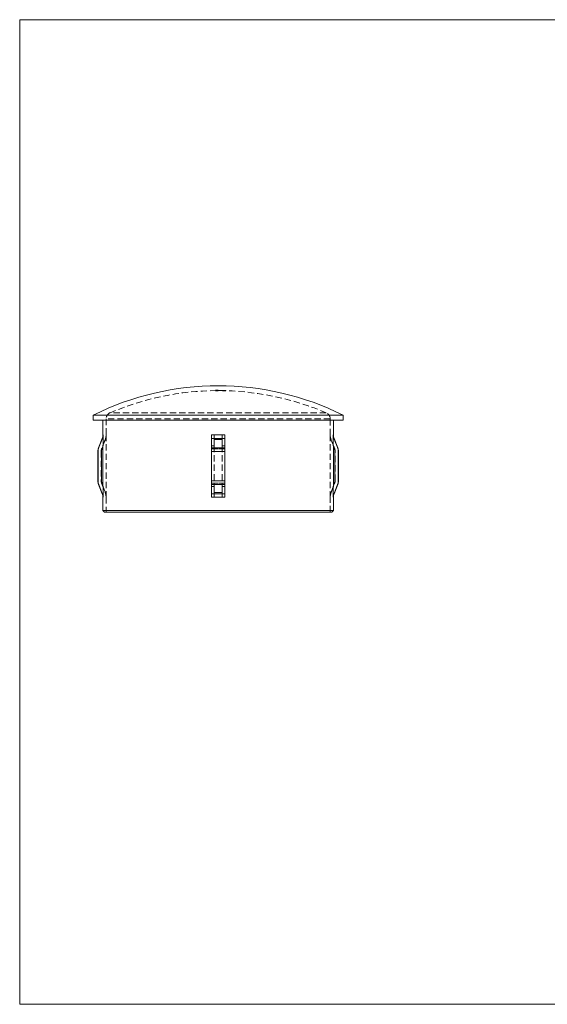
# Model space of a CAD drawing. Units: millimetres. Extents: x 7 to 438, y 7 to 308.
# Drawn here: x 7 to 168, y 7 to 308 of the extents above; entities that cross this region are included whole.
import ezdxf

# ---------------------------------------------------------------- set-up
doc = ezdxf.new("R2010")
doc.units = ezdxf.units.MM
doc.header["$LTSCALE"] = 1.5
doc.linetypes.add('HIDDEN', pattern=[1.905, 1.27, -0.635])

msp = doc.modelspace()

# ---------------------------------------------------------------- linework, layer by layer
at = {"color": 7, "linetype": 'Continuous', "lineweight": 0}
for p, q in [((438, 307.5), (7.5, 307.5)), ((7.5, 307.5), (7.5, 7.5)), ((7.5, 7.5), (438, 7.5))]:
    msp.add_line(p, q, dxfattribs=at)
at = {"color": 7, "linetype": 'HIDDEN', "lineweight": 0}
for p, q in [((67.09, 194.57), (67.09, 194.47)), ((67.09, 194.47), (67.09, 194.47)), ((67.09, 194.46), (67.09, 194.47)), ((67.09, 194.47), (67.09, 194.47)), ((67.19, 194.55), (67.11, 194.55)), ((67.11, 194.55), (67.11, 194.45)), ((67.19, 194.45), (67.11, 194.45)), ((67.11, 194.44), (67.11, 194.45)), ((67.19, 194.55), (67.19, 194.45)), ((67.19, 194.45), (67.19, 194.44)), ((67.31, 194.58), (67.31, 194.57)), ((67.31, 194.58), (67.31, 194.58)), ((67.31, 194.57), (67.31, 194.56)), ((67.31, 194.56), (67.31, 194.54)), ((67.31, 194.54), (67.31, 194.44)), ((67.32, 194.58), (67.32, 194.57)), ((67.32, 194.56), (67.32, 194.57)), ((67.32, 194.57), (67.32, 194.57)), ((67.32, 194.57), (67.32, 194.57)), ((67.32, 194.56), (67.32, 194.55)), ((67.32, 194.55), (67.32, 194.55)), ((67.32, 194.55), (67.32, 194.45)), ((67.34, 194.58), (67.42, 194.58)), ((67.34, 194.58), (67.34, 194.48)), ((67.38, 194.58), (67.38, 194.57)), ((67.38, 194.58), (67.38, 194.58)), ((67.38, 194.57), (67.38, 194.56)), ((67.38, 194.56), (67.38, 194.54)), ((67.38, 194.54), (67.38, 194.44)), ((67.42, 194.58), (67.42, 194.48)), ((67.42, 194.55), (67.42, 194.45)), ((67.43, 194.58), (67.43, 194.48)), ((67.43, 194.57), (67.43, 194.47)), ((67.43, 194.56), (67.43, 194.55)), ((67.43, 194.56), (67.43, 194.46)), ((67.43, 194.55), (67.43, 194.45)), ((67.43, 194.55), (67.43, 194.45)), ((67.44, 194.56), (67.44, 194.46)), ((67.45, 194.58), (67.45, 194.48)), ((67.5, 194.56), (67.5, 194.54)), ((67.5, 194.54), (67.5, 194.44)), ((67.51, 194.55), (67.51, 194.45)), ((67.51, 194.45), (67.51, 194.44)), ((67.54, 194.57), (67.54, 194.55)), ((67.54, 194.55), (67.54, 194.45)), ((67.56, 194.56), (67.56, 194.46)), ((67.59, 194.58), (67.59, 194.48)), ((67.59, 194.58), (67.59, 194.48)), ((67.61, 194.58), (67.61, 194.48)), ((67.61, 194.58), (67.61, 194.48)), ((67.61, 194.58), (67.61, 194.48)), ((67.61, 194.58), (67.61, 194.57)), ((67.61, 194.57), (67.61, 194.47)), ((67.61, 194.56), (67.61, 194.46)), ((67.61, 194.55), (67.61, 194.45)), ((67.61, 194.54), (67.61, 194.44)), ((67.61, 194.48), (67.61, 194.47)), ((67.61, 194.48), (67.61, 194.47)), ((67.63, 194.57), (67.63, 194.47)), ((67.63, 194.56), (67.63, 194.46)), ((67.63, 194.54), (67.63, 194.44)), ((67.66, 194.58), (67.66, 194.48)), ((67.68, 194.58), (67.68, 194.48)), ((67.69, 194.57), (67.69, 194.47)), ((67.69, 194.55), (67.69, 194.45)), ((67.72, 194.56), (67.72, 194.46)), ((67.75, 194.57), (67.75, 194.47)), ((67.8, 194.58), (67.8, 194.57)), ((67.8, 194.57), (67.8, 194.47)), ((67.84, 194.58), (67.84, 194.57)), ((67.84, 194.57), (67.84, 194.47)), ((67.84, 194.47), (67.84, 194.46)), ((67.9, 194.58), (67.9, 194.58)), ((67.9, 194.58), (67.9, 194.58)), ((67.9, 194.58), (67.9, 194.57)), ((67.9, 194.58), (67.9, 194.58)), ((67.9, 194.57), (67.9, 194.57)), ((67.9, 194.57), (67.9, 194.56)), ((67.9, 194.57), (67.9, 194.57)), ((67.9, 194.57), (67.9, 194.57)), ((67.9, 194.56), (67.9, 194.55)), ((67.9, 194.56), (67.9, 194.56)), ((67.9, 194.55), (67.9, 194.54)), ((67.9, 194.55), (67.9, 194.55)), ((67.9, 194.54), (67.9, 194.44)), ((67.9, 194.54), (67.9, 194.54)), ((67.91, 194.58), (67.91, 194.57)), ((67.91, 194.57), (67.91, 194.47)), ((67.91, 194.47), (67.91, 194.46)), ((69.4, 194.57), (69.4, 194.56)), ((69.4, 194.56), (69.4, 194.52)), ((69.4, 194.52), (69.4, 194.42)), ((69.4, 194.52), (69.4, 194.52)), ((69.44, 194.46), (69.4, 194.47)), ((69.42, 194.56), (69.42, 194.55)), ((69.5, 194.55), (69.42, 194.56)), ((69.42, 194.55), (69.42, 194.54)), ((69.42, 194.55), (69.42, 194.55)), ((69.42, 194.54), (69.42, 194.54)), ((69.42, 194.54), (69.42, 194.5)), ((69.42, 194.5), (69.42, 194.4)), ((69.42, 194.5), (69.42, 194.5)), ((69.5, 194.45), (69.42, 194.46)), ((69.42, 194.4), (69.42, 194.4)), ((69.42, 194.4), (69.42, 194.4)), ((69.44, 194.56), (69.44, 194.46)), ((69.44, 194.46), (69.44, 194.44)), ((69.44, 194.44), (69.44, 194.43)), ((69.48, 194.56), (69.48, 194.46)), ((69.48, 194.56), (69.48, 194.56)), ((69.5, 194.56), (69.5, 194.46)), ((69.5, 194.46), (69.5, 194.45)), ((69.5, 194.45), (69.5, 194.4)), ((69.5, 194.4), (69.5, 194.39)), ((69.58, 194.5), (69.58, 194.4)), ((69.6, 194.52), (69.6, 194.42)), ((69.76, 194.56), (69.76, 194.46)), ((69.76, 194.56), (69.76, 194.46)), ((69.76, 194.56), (69.76, 194.46)), ((69.76, 194.53), (69.76, 194.43)), ((69.76, 194.51), (69.76, 194.41)), ((69.76, 194.46), (69.76, 194.43)), ((69.76, 194.46), (69.76, 194.43)), ((69.76, 194.43), (69.76, 194.41)), ((69.76, 194.43), (69.76, 194.42)), ((69.82, 194.56), (69.82, 194.55)), ((69.82, 194.56), (69.82, 194.55)), ((69.82, 194.56), (69.82, 194.55)), ((69.82, 194.56), (69.82, 194.55)), ((69.82, 194.56), (69.82, 194.56)), ((69.82, 194.56), (69.82, 194.56)), ((69.82, 194.55), (69.82, 194.45)), ((69.82, 194.55), (69.82, 194.45)), ((69.84, 194.56), (69.84, 194.46)), ((69.84, 194.46), (69.84, 194.43)), ((69.84, 194.43), (69.84, 194.41)), ((69.87, 194.54), (69.87, 194.55)), ((69.95, 194.55), (69.87, 194.55)), ((69.87, 194.54), (69.87, 194.44)), ((69.95, 194.54), (69.87, 194.54)), ((69.95, 194.54), (69.87, 194.54)), ((69.95, 194.54), (69.87, 194.54)), ((69.95, 194.45), (69.87, 194.45)), ((69.95, 194.44), (69.87, 194.44)), ((69.87, 194.44), (69.87, 194.44)), ((69.95, 194.44), (69.87, 194.44)), ((69.95, 194.44), (69.87, 194.44)), ((69.87, 194.44), (69.87, 194.44)), ((69.88, 194.49), (69.88, 194.5)), ((69.88, 194.49), (69.88, 194.39)), ((69.95, 194.55), (69.95, 194.54)), ((69.95, 194.54), (69.95, 194.52)), ((69.95, 194.51), (69.95, 194.52)), ((69.95, 194.51), (69.95, 194.41)), ((70.03, 194.51), (69.95, 194.51)), ((69.95, 194.51), (69.95, 194.51)), ((69.95, 194.51), (69.95, 194.51)), ((70.03, 194.41), (69.95, 194.41)), ((69.96, 194.5), (69.96, 194.49)), ((69.96, 194.49), (69.96, 194.39)), ((69.99, 194.55), (69.99, 194.45)), ((69.99, 194.55), (69.99, 194.45)), ((69.99, 194.45), (69.99, 194.43)), ((69.99, 194.45), (69.99, 194.42)), ((69.99, 194.43), (69.99, 194.42)), ((69.99, 194.42), (69.99, 194.4)), ((70, 194.55), (70, 194.45)), ((70, 194.45), (70, 194.45)), ((70, 194.45), (70, 194.43)), ((70, 194.43), (70, 194.42)), ((70, 194.42), (70, 194.42)), ((70, 194.42), (70, 194.4)), ((70.02, 194.55), (70.02, 194.45)), ((70.02, 194.55), (70.02, 194.55)), ((70.03, 194.52), (70.03, 194.51)), ((70.03, 194.51), (70.03, 194.41)), ((70.03, 194.51), (70.03, 194.51)), ((70.03, 194.51), (70.03, 194.51)), ((70.05, 194.53), (70.05, 194.43)), ((70.15, 194.55), (70.15, 194.45)), ((70.15, 194.55), (70.15, 194.55)), ((70.15, 194.45), (70.15, 194.42)), ((70.15, 194.42), (70.15, 194.41)), ((70.2, 194.54), (70.2, 194.44)), ((70.21, 194.53), (70.21, 194.51)), ((70.21, 194.53), (70.21, 194.53)), ((70.21, 194.51), (70.21, 194.5)), ((70.21, 194.51), (70.21, 194.51)), ((70.21, 194.5), (70.21, 194.47)), ((70.21, 194.5), (70.21, 194.5)), ((70.21, 194.47), (70.21, 194.37)), ((70.21, 194.47), (70.21, 194.47)), ((70.23, 194.55), (70.23, 194.54)), ((70.23, 194.54), (70.23, 194.44)), ((70.23, 194.44), (70.23, 194.44)), ((70.23, 194.44), (70.23, 194.42)), ((70.23, 194.42), (70.23, 194.4)), ((100.79, 187.72), (35.01, 187.72)), ((33.8, 185.89), (33.8, 180.98)), ((102, 185.89), (33.8, 185.89)), ((102, 180.98), (102, 185.89)), ((33.82, 180.98), (33.8, 180.98)), ((33.82, 180.98), (33.82, 161.98)), ((65.9, 180.98), (69.9, 180.98)), ((66.65, 180.98), (66.65, 179.54)), ((66.65, 180.98), (69.15, 180.98)), ((69.15, 180.98), (66.65, 180.98)), ((69.15, 180.98), (69.15, 179.54)), ((101.98, 180.98), (101.98, 161.98)), ((101.98, 180.98), (102, 180.98)), ((31.56, 177.06), (31.5, 177.06)), ((33.53, 179.54), (32.44, 176.7)), ((32.82, 177.65), (32.82, 177.56)), ((32.86, 177.65), (32.82, 177.65)), ((33.56, 179.54), (33.53, 179.54)), ((65.9, 179.9), (69.9, 179.9)), ((66.65, 177.65), (65.9, 177.65)), ((65.9, 177.06), (69.9, 177.06)), ((66.65, 179.54), (66.65, 177.65)), ((69.15, 179.54), (66.65, 179.54)), ((66.65, 179.54), (69.15, 179.54)), ((66.65, 177.65), (66.65, 165.31)), ((69.15, 179.54), (69.15, 177.65)), ((69.15, 177.65), (69.15, 165.31)), ((69.15, 177.65), (69.9, 177.65)), ((102.25, 179.54), (102.27, 179.54)), ((103.37, 176.7), (102.27, 179.54)), ((102.94, 177.65), (102.98, 177.65)), ((102.98, 177.65), (102.98, 177.56)), ((104.3, 177.06), (104.24, 177.06)), ((32.3, 175.98), (32.3, 166.98)), ((32.36, 175.98), (32.3, 175.98)), ((32.49, 176.7), (32.44, 176.7)), ((69.9, 176.7), (65.9, 176.7)), ((65.9, 176.7), (69.9, 176.7)), ((69.9, 175.98), (65.9, 175.98)), ((65.9, 175.98), (69.9, 175.98)), ((65.9, 175.98), (69.9, 175.98)), ((103.37, 176.7), (103.31, 176.7)), ((103.45, 175.98), (103.5, 175.98)), ((103.5, 166.98), (103.5, 175.98)), ((32.36, 166.98), (32.3, 166.98)), ((32.44, 166.26), (33.53, 163.42)), ((32.49, 166.26), (32.44, 166.26)), ((32.82, 165.4), (32.82, 165.31)), ((32.82, 165.31), (32.86, 165.31)), ((69.9, 166.98), (65.9, 166.98)), ((65.9, 166.98), (69.9, 166.98)), ((65.9, 166.98), (69.9, 166.98)), ((69.9, 166.26), (65.9, 166.26)), ((65.9, 166.26), (69.9, 166.26)), ((65.9, 165.9), (69.9, 165.9)), ((65.9, 165.31), (66.65, 165.31)), ((66.65, 165.31), (66.65, 163.42)), ((69.9, 165.31), (69.15, 165.31)), ((69.15, 165.31), (69.15, 163.42)), ((102.27, 163.42), (103.37, 166.26)), ((102.98, 165.31), (102.94, 165.31)), ((102.98, 165.4), (102.98, 165.31)), ((103.37, 166.26), (103.31, 166.26)), ((103.45, 166.98), (103.5, 166.98)), ((104.45, 166.98), (104.5, 166.98)), ((33.56, 163.42), (33.53, 163.42)), ((65.9, 163.06), (69.9, 163.06)), ((66.65, 163.42), (66.65, 161.98)), ((69.15, 163.42), (66.65, 163.42)), ((66.65, 163.42), (69.15, 163.42)), ((69.15, 163.42), (69.15, 161.98)), ((102.25, 163.42), (102.27, 163.42)), ((33.82, 161.98), (33.8, 161.98)), ((33.8, 161.98), (33.8, 157.48)), ((65.9, 161.98), (69.9, 161.98)), ((66.65, 161.98), (69.15, 161.98)), ((69.15, 161.98), (66.65, 161.98)), ((101.98, 161.98), (102, 161.98)), ((102, 157.48), (102, 161.98))]:
    msp.add_line(p, q, dxfattribs=at)
at = {"color": 7, "linetype": 'Continuous', "lineweight": 15}
for p, q in [((29.85, 186.98), (29.85, 185.48)), ((67.9, 186.98), (29.85, 186.98)), ((105.95, 186.98), (67.9, 186.98)), ((105.95, 185.48), (105.95, 186.98)), ((67.9, 185.48), (29.85, 185.48)), ((32.8, 185.48), (32.8, 180.98)), ((105.95, 185.48), (67.9, 185.48)), ((103, 180.98), (103, 185.48)), ((32.86, 180.98), (32.86, 177.65)), ((69.9, 180.98), (65.9, 180.98)), ((65.9, 179.9), (65.9, 180.98)), ((69.9, 179.9), (69.9, 180.98)), ((102.94, 180.98), (102.94, 177.65)), ((32.6, 179.9), (31.5, 177.06)), ((32.82, 177.56), (32.82, 165.4)), ((69.9, 179.9), (65.9, 179.9)), ((65.9, 177.06), (65.9, 179.9)), ((69.9, 177.06), (65.9, 177.06)), ((65.9, 175.98), (65.9, 177.06)), ((69.9, 177.06), (69.9, 179.9)), ((69.9, 175.98), (69.9, 177.06)), ((102.98, 177.56), (102.98, 165.4)), ((104.3, 177.06), (103.2, 179.9)), ((31.3, 175.98), (31.3, 166.98)), ((31.36, 175.98), (31.36, 166.98)), ((32.36, 166.98), (32.36, 175.98)), ((69.9, 175.98), (65.9, 175.98)), ((65.9, 175.98), (65.9, 166.98)), ((69.9, 175.98), (69.9, 166.98)), ((103.45, 166.98), (103.45, 175.98)), ((104.45, 175.98), (104.45, 166.98)), ((104.5, 166.98), (104.5, 175.98)), ((31.5, 165.9), (32.6, 163.06)), ((32.86, 165.31), (32.49, 166.26)), ((32.86, 165.31), (32.86, 161.98)), ((69.9, 166.98), (65.9, 166.98)), ((65.9, 165.9), (65.9, 166.98)), ((69.9, 165.9), (65.9, 165.9)), ((65.9, 163.06), (65.9, 165.9)), ((69.9, 165.9), (69.9, 166.98)), ((69.9, 163.06), (69.9, 165.9)), ((102.94, 165.31), (103.31, 166.26)), ((102.94, 165.31), (102.94, 161.98)), ((103.2, 163.06), (104.3, 165.9)), ((69.9, 163.06), (65.9, 163.06)), ((65.9, 161.98), (65.9, 163.06)), ((69.9, 161.98), (69.9, 163.06)), ((32.8, 161.98), (32.8, 157.98)), ((69.9, 161.98), (65.9, 161.98)), ((103, 157.98), (103, 161.98)), ((32.8, 157.98), (33.3, 157.48)), ((32.8, 157.98), (67.9, 157.98)), ((67.9, 157.48), (33.3, 157.48)), ((67.9, 157.98), (103, 157.98)), ((102.5, 157.48), (67.9, 157.48)), ((102.5, 157.48), (103, 157.98))]:
    msp.add_line(p, q, dxfattribs=at)
at = {"color": 8, "linetype": 'Continuous', "lineweight": 15}
for p, q in [((32.86, 180.98), (32.8, 180.98)), ((103, 180.98), (102.94, 180.98)), ((32.66, 179.9), (32.6, 179.9)), ((103.2, 179.9), (103.15, 179.9)), ((31.36, 175.98), (31.3, 175.98)), ((104.5, 175.98), (104.45, 175.98)), ((31.36, 166.98), (31.3, 166.98)), ((31.56, 165.9), (31.5, 165.9)), ((104.3, 165.9), (104.24, 165.9)), ((104.5, 166.98), (104.45, 166.98)), ((32.66, 163.06), (32.6, 163.06)), ((103.2, 163.06), (103.15, 163.06)), ((32.86, 161.98), (32.8, 161.98)), ((103, 161.98), (102.94, 161.98))]:
    msp.add_line(p, q, dxfattribs=at)
at = {"color": 7, "linetype": 'HIDDEN', "lineweight": 0, "flags": 128}
for points in [[(67.42, 194.48), (67.4, 194.48), (67.38, 194.48), (67.34, 194.48)], [(69.48, 194.56), (69.49, 194.56), (69.53, 194.56), (69.57, 194.56), (69.67, 194.56), (69.82, 194.56)], [(69.82, 194.46), (69.71, 194.46), (69.6, 194.46), (69.54, 194.46), (69.5, 194.46), (69.48, 194.46), (69.48, 194.46)], [(32.82, 177.65), (32.93, 177.92), (33.56, 179.54)], [(102.98, 177.65), (102.87, 177.92), (102.25, 179.54)], [(33.56, 163.42), (33.41, 163.81), (32.82, 165.31)], [(102.25, 163.42), (102.4, 163.81), (102.98, 165.31)]]:
    msp.add_lwpolyline(points, dxfattribs=at)
at = {"color": 7, "linetype": 'Continuous', "lineweight": 15, "flags": 128}
for points in [[(32.66, 179.9), (31.71, 177.46), (31.56, 177.06)], [(32.49, 176.7), (32.63, 177.06), (32.86, 177.65)], [(103.31, 176.7), (103.17, 177.06), (102.94, 177.65)], [(103.15, 179.9), (104.09, 177.46), (104.24, 177.06)], [(32.36, 175.98), (32.36, 176.07), (32.49, 176.7)], [(103.45, 175.98), (103.44, 176.07), (103.31, 176.7)], [(31.56, 165.9), (32.52, 163.42), (32.66, 163.06)], [(32.49, 166.26), (32.46, 166.35), (32.36, 166.98)], [(104.24, 165.9), (103.28, 163.42), (103.15, 163.06)], [(103.31, 166.26), (103.34, 166.35), (103.45, 166.98)]]:
    msp.add_lwpolyline(points, dxfattribs=at)
at = {"color": 7, "linetype": 'Continuous', "lineweight": 15}
for centre, radius, start, end in [((67.9, 111.05), 84.93, 63.3847, 116.6153), ((29.8, 180.98), 3, 338.8675, 0), ((29.86, 180.98), 3, 338.8346, 359.9995), ((105.94, 180.98), 3, 180.0005, 201.1654), ((106, 180.98), 3, 180, 201.1325), ((34.3, 175.98), 3, 158.8675, 180), ((34.35, 175.98), 3, 158.8371, 179.9993), ((101.45, 175.98), 3, 0.0007, 21.1629), ((101.5, 175.98), 3, 0, 21.1325), ((34.3, 166.98), 3, 180, 201.1325), ((34.35, 166.98), 3, 180.0001, 201.1635), ((101.45, 166.98), 3, 338.8365, 359.9999), ((101.5, 166.98), 3, 338.8675, 0), ((29.8, 161.98), 3, 0, 21.1325), ((29.86, 161.98), 3, 0.0004, 21.1655), ((105.94, 161.98), 3, 158.8345, 179.9996), ((106, 161.98), 3, 158.8675, 180)]:
    msp.add_arc(centre, radius, start, end, dxfattribs=at)
at = {"color": 7, "linetype": 'HIDDEN', "lineweight": 0}
for centre, radius, start, end in [((67.9, 111.05), 83.43, 90.3853, 113.2153), ((67.9, 111.05), 83.53, 90.3209, 90.5584), ((67.9, 111.05), 83.53, 90, 90.5584), ((67.9, 111.05), 83.52, 90, 90.5585), ((67.9, 111.05), 83.52, 90, 90.5585), ((67.9, 111.05), 83.43, 90, 90.5591), ((67.9, 111.05), 83.43, 90.3213, 90.5591), ((67.9, 111.05), 83.42, 90, 90.5591), ((67.9, 111.05), 83.42, 90, 90.5591), ((67.9, 111.05), 83.49, 90, 90.5447), ((67.9, 111.05), 83.39, 90, 90.5454), ((67.9, 111.05), 83.5, 90.3212, 90.4888), ((67.9, 111.05), 83.4, 90.3216, 90.4894), ((67.58, 186.72), 7.86, 89.7652, 91.943), ((67.53, 170.74), 23.84, 90.1943, 90.531), ((67.45, 187.15), 7.43, 90.0143, 91.095), ((67.41, 216.18), 21.6, 269.7506, 270.4829), ((67.41, 192.84), 1.73, 89.2872, 93.3413), ((67.42, 193.43), 1.13, 89.5554, 95.3686), ((67.39, 195.86), 1.29, 266.3102, 271.5212), ((67.49, 197.73), 3.18, 266.7364, 272.0396), ((67.41, 195.57), 1.02, 264.5907, 270.6782), ((67.42, 193.73), 0.816, 89.3071, 97.386), ((67.5, 196.81), 2.27, 265.3339, 272.7627), ((67.4, 217.31), 22.83, 269.7712, 270.4639), ((67.46, 186.55), 7.92, 90.0497, 91.0626), ((67.56, 167.04), 27.44, 90.2179, 90.5104), ((67.43, 192.14), 2.33, 89.8109, 92.8176), ((67.54, 189.15), 5.32, 89.2472, 92.4625), ((67.41, 196.54), 2.07, 267.2864, 270.5413), ((67.4, 193.64), 0.825, 88.4715, 96.4599), ((67.39, 195.09), 0.637, 262.7544, 272.5066), ((67.5, 198.42), 3.97, 267.2652, 271.5108), ((67.4, 193.86), 0.595, 87.8067, 98.8938), ((67.51, 197.28), 2.84, 266.0781, 272.0156), ((67.9, 111.05), 83.53, 90.3287, 90.3979), ((67.9, 111.05), 83.53, 90, 90.3979), ((67.9, 111.05), 83.52, 90, 90.3979), ((67.9, 111.05), 83.52, 90, 90.3979), ((67.9, 111.05), 83.53, 90.3243, 90.3979), ((67.9, 111.05), 83.52, 90.3261, 90.3979), ((67.9, 111.05), 83.51, 90.3262, 90.398), ((67.9, 111.05), 83.51, 90, 90.398), ((67.9, 111.05), 83.43, 90, 90.3983), ((67.9, 111.05), 83.42, 90, 90.3984), ((67.9, 111.05), 83.43, 90.3247, 90.3984), ((67.9, 111.05), 83.42, 90, 90.3984), ((67.9, 111.05), 83.42, 90.3265, 90.3984), ((67.9, 111.05), 83.41, 90.3266, 90.3985), ((67.9, 111.05), 83.41, 90, 90.3985), ((67.9, 111.05), 83.53, 90.3157, 90.3859), ((67.56, 190.57), 4.01, 89.2266, 92.4907), ((67.45, 211.26), 16.68, 269.7719, 270.4744), ((67.64, 175.16), 19.41, 89.9069, 90.7727), ((67.7, 155.58), 39, 90.1336, 90.4628), ((67.51, 192.95), 1.62, 88.9778, 94.4313), ((67.54, 200.42), 5.85, 268.4124, 270.668), ((67.47, 196.12), 1.56, 266.6329, 270.8286), ((67.52, 192.77), 1.8, 89.0056, 94.5293), ((67.51, 193.39), 1.16, 88.4873, 96.1043), ((67.48, 195.66), 1.12, 265.2, 271.0546), ((67.64, 165.6), 28.87, 90.0759, 90.5205), ((67.66, 171.9), 22.58, 89.9676, 90.712), ((67.46, 206.53), 12.05, 269.6372, 270.6092), ((67.59, 188.36), 6.11, 89.79, 91.9293), ((67.51, 192.66), 1.8, 89.266, 94.1487), ((67.53, 198.38), 3.91, 267.8517, 271.2268), ((67.46, 195.45), 0.988, 265.4187, 272.0428), ((67.52, 192.78), 1.68, 88.8193, 94.7206), ((67.51, 193.16), 1.3, 88.8979, 95.7021), ((67.46, 195.15), 0.711, 263.5201, 272.7308), ((67.56, 206.22), 11.66, 269.3039, 270.2552), ((67.56, 206.18), 11.72, 269.3063, 270.2529), ((67.66, 181.34), 13.22, 90.1492, 91.0214), ((67.65, 181.92), 12.55, 90.1268, 91.0459), ((67.57, 202.53), 7.97, 269.0664, 269.9187), ((67.9, 111.05), 83.43, 88.949, 90.3167), ((67.56, 201.15), 6.7, 268.9852, 269.9999), ((67.44, 240.44), 45.88, 270.0696, 270.2344), ((67.5, 223.01), 28.47, 269.9901, 270.2557), ((67.41, 253.61), 59.15, 270.0881, 270.2159), ((67.48, 233), 38.56, 270.0249, 270.221), ((67.9, 111.05), 83.5, 90, 90.2654), ((67.9, 111.05), 83.4, 90, 90.2657), ((67.76, 163.88), 30.69, 90.1234, 90.4141), ((67.74, 170.82), 23.73, 90.1137, 90.4896), ((67.74, 167), 27.46, 90.1064, 90.4311), ((67.72, 173.51), 20.95, 90.0887, 90.5146), ((67.9, 111.05), 83.53, 90, 90.2155), ((67.9, 111.05), 83.53, 90, 90.2157), ((67.9, 111.05), 83.43, 90, 90.216), ((67.9, 111.05), 83.43, 90, 90.2158), ((67.72, 189.22), 5.36, 87.9412, 91.1691), ((67.68, 188.39), 6.19, 88.4819, 90.6095), ((67.9, 111.05), 83.53, 90, 90.2023), ((67.66, 198.68), 4.11, 269.2809, 272.4532), ((67.9, 111.05), 83.51, 90, 90.2032), ((67.9, 111.05), 83.49, 90, 90.2033), ((67.9, 111.05), 83.43, 90, 90.2026), ((67.7, 186.68), 7.8, 88.4467, 90.6635), ((67.69, 190.57), 3.9, 87.8585, 91.2311), ((67.63, 200.52), 6.05, 269.7902, 271.9457), ((67.9, 111.05), 83.41, 90, 90.2035), ((67.9, 111.05), 83.39, 90, 90.2035), ((67.9, 111.05), 83.51, 90, 90.1872), ((67.9, 111.05), 83.5, 90, 90.1872), ((67.9, 111.05), 83.41, 90, 90.1874), ((67.9, 111.05), 83.4, 90, 90.1875), ((67.9, 111.05), 83.53, 90, 90.1674), ((67.9, 111.05), 83.43, 90, 90.1676), ((67.9, 111.05), 83.53, 90, 90.1548), ((67.9, 111.05), 83.43, 90, 90.1549), ((67.9, 111.05), 83.52, 90, 90.1439), ((67.9, 111.05), 83.51, 90, 90.1439), ((67.9, 111.05), 83.42, 90, 90.144), ((67.9, 111.05), 83.41, 90, 90.1441), ((68.43, 176.02), 18.56, 92.0929, 92.1956), ((67.75, 193.62), 0.941, 84.3325, 91.7782), ((68.43, 175.92), 18.56, 92.0929, 92.1956), ((67.73, 193.09), 1.37, 85.5057, 90.6015), ((67.78, 192.82), 1.75, 85.5205, 90.7776), ((67.8, 193.48), 0.982, 83.4666, 92.8261), ((67.9, 111.05), 83.53, 90, 90.0688), ((67.83, 193.2), 1.38, 86.6715, 91.262), ((67.9, 111.05), 83.53, 90, 90.0688), ((67.82, 195.79), 1.22, 268.9924, 274.1783), ((67.83, 193.1), 1.37, 86.6588, 91.2709), ((67.9, 111.05), 83.43, 90, 90.0689), ((67.82, 195.68), 1.21, 268.9752, 274.1993), ((67.9, 111.05), 83.43, 90, 90.0689), ((75.36, 451.49), 256.99, 268.6701, 268.7632), ((68.4, 135.82), 58.75, 88.6167, 89.024), ((69.05, 164.9), 29.67, 89.2402, 89.3234), ((69.95, 207.03), 12.48, 267.4828, 269.4007), ((69.4, 181.48), 13.09, 88.1718, 90.0003), ((67.44, 135.99), 58.59, 87.7271, 88.0815), ((69.78, 163.39), 31.16, 90.6241, 90.7034), ((67.14, 135.62), 58.95, 87.4539, 87.8063), ((70.07, 163.37), 31.16, 91.1589, 91.2382), ((67.9, 111.05), 83.49, 88.5943, 88.9715), ((69.61, 138.03), 56.49, 89.5779, 90.2178), ((78.22, 578.33), 383.96, 268.6839, 268.7463), ((69.45, 184.62), 9.84, 87.869, 90.3011), ((70.05, 210.77), 16.32, 267.7063, 269.1731), ((69.83, 159.23), 35.21, 90.6336, 90.7037), ((67.44, 135.89), 58.59, 87.7247, 88.0792), ((70.07, 163.27), 31.16, 91.1589, 91.2382), ((67.16, 135.99), 58.48, 87.4496, 87.8048), ((67.9, 111.05), 83.39, 88.5926, 88.9703), ((69.61, 137.72), 56.71, 89.5791, 90.2166), ((67.88, 128.35), 66.23, 87.9597, 88.6643), ((67.58, 123.48), 71.1, 88.0115, 88.5159), ((67.61, 123.73), 70.84, 87.8963, 88.5386), ((68.9, 123.77), 70.77, 88.9327, 89.5755), ((68.87, 123.65), 70.89, 89.047, 89.5526), ((66.94, 125.65), 68.89, 87.2783, 87.939), ((69.42, 126.34), 68.16, 89.3337, 90.001), ((66.8, 131.45), 63.1, 87.5471, 87.6211), ((67.9, 111.05), 83.47, 88.4123, 88.9573), ((67.58, 123.61), 70.86, 88.0083, 88.5143), ((67.61, 123.71), 70.76, 87.8938, 88.5368), ((68.87, 123.62), 70.83, 89.0458, 89.5518), ((68.89, 123.67), 70.77, 88.9317, 89.5744), ((66.94, 125.59), 68.86, 87.2752, 87.9363), ((69.42, 126.34), 68.06, 89.3327, 90.0009), ((67.9, 111.05), 83.37, 88.4104, 88.956), ((66.67, 128.26), 66.2, 87.5462, 87.6168), ((67.9, 111.05), 83.53, 88.8826, 88.9495), ((67.96, 115.27), 79.21, 88.6572, 88.9364), ((67.49, 136.4), 58.18, 87.7618, 88.0778), ((67.18, 135.61), 58.96, 87.4901, 87.802), ((67.47, 135.86), 58.62, 87.7603, 88.074), ((67.21, 136.28), 58.19, 87.4853, 87.8014), ((70.04, 209.27), 14.72, 267.8097, 269.1173), ((69.47, 183.6), 10.96, 88.1753, 89.9308), ((68.66, 147), 47.57, 88.6055, 89.0101), ((70.02, 208.41), 13.96, 267.7715, 269.1504), ((69.46, 183.07), 11.39, 88.2073, 89.8963), ((68.6, 144.22), 50.25, 88.615, 88.998), ((67.84, 128.34), 66.24, 87.9615, 88.5662), ((67.9, 111.05), 83.47, 88.4122, 88.9013), ((67.88, 128.3), 66.18, 87.9575, 88.5921), ((67.84, 128.32), 66.16, 87.959, 88.5644), ((67.9, 111.05), 83.37, 88.4103, 88.9), ((67.9, 111.05), 83.43, 88.488, 88.8817), ((66.97, 125.57), 68.98, 87.5832, 87.8353), ((69.45, 126.53), 67.97, 89.6406, 89.8962), ((66.99, 126.15), 68.3, 87.5792, 87.8337), ((69.45, 126.43), 67.97, 89.6406, 89.8962), ((67.9, 111.05), 83.49, 88.5944, 88.831), ((69.65, 138.05), 56.47, 89.6994, 90.0492), ((67.9, 111.05), 83.39, 88.5927, 88.8296), ((69.65, 137.59), 56.83, 89.7005, 90.0481), ((69.72, 186.42), 8.13, 88.0599, 89.7167), ((72.94, 308.8), 114.29, 268.4076, 268.5232), ((69.76, 194.54), 0.0117, 233.88, 273.4735), ((70.32, 206.52), 12.02, 267.3348, 268.4345), ((69.63, 182.15), 12.31, 88.3401, 89.4347), ((72.36, 287.07), 92.65, 268.3923, 268.5349), ((69.77, 194.45), 0.019, 241.5887, 265.7132), ((69.89, 192.27), 2.15, 87.2651, 93.5336), ((70.28, 205.39), 10.99, 267.2807, 268.4831), ((69.65, 183.09), 11.46, 87.4791, 89.1583), ((69.67, 182.76), 11.79, 87.2716, 89.2982), ((68.79, 145.78), 48.79, 88.306, 88.7958), ((66.06, 30.97), 163.63, 88.6133, 88.6832), ((68.73, 144.67), 49.9, 88.371, 88.7567), ((79.24, 587.09), 392.64, 268.6244, 268.6852), ((70.33, 210.8), 16.26, 268.1952, 269.665), ((73.43, 350.63), 156.12, 268.6747, 268.748), ((69.63, 181.27), 13.18, 87.3764, 89.1893), ((67.91, 110.2), 84.28, 88.4404, 88.7018), ((75.45, 425.23), 230.84, 268.6015, 268.705), ((69.78, 187.54), 6.91, 86.9245, 89.7091), ((65.8, 20.19), 174.31, 88.6144, 88.68), ((69.16, 161.6), 32.86, 88.2691, 88.8548), ((70.26, 206.97), 12.53, 267.9754, 269.8828), ((72.96, 329.79), 135.38, 268.668, 268.7525), ((69.98, 195.71), 1.18, 263.2275, 270.8896), ((69.97, 195.42), 0.919, 261.6773, 271.5566), ((70.01, 196.24), 1.81, 264.5524, 269.5566), ((70, 195.8), 1.4, 263.3694, 269.8564), ((69.47, 127.9), 66.6, 89.3562, 89.575), ((66.94, 124.9), 69.65, 87.3046, 87.5141), ((69.45, 126.51), 67.89, 89.3574, 89.5721), ((66.93, 124.8), 69.65, 87.3012, 87.5107), ((70.11, 196.39), 1.87, 266.2782, 273.6759), ((69.98, 192.21), 2.3, 83.6642, 89.7252), ((70.1, 195.95), 1.45, 265.6093, 275.1767), ((70.02, 192.57), 1.87, 83.3784, 90.8584), ((70.11, 197.32), 2.91, 267.5926, 272.3597), ((70.1, 196.64), 2.24, 267.3067, 273.4811), ((70.07, 196.34), 1.82, 267.6464, 272.6167), ((70.06, 195.91), 1.41, 267.3898, 273.7952), ((70.07, 195.58), 1.16, 266.2454, 274.0204), ((70.07, 195.3), 0.898, 265.5623, 275.6227), ((70.13, 197.57), 3.03, 267.9063, 270.4867), ((70.56, 215.15), 20.61, 268.484, 268.863), ((70.15, 199), 4.55, 268.3385, 270.0545), ((70.81, 225.73), 31.28, 268.5471, 268.7968), ((67.9, 111.05), 83.49, 88.4127, 88.5384), ((67.9, 111.05), 83.49, 88.4127, 88.5385), ((67.9, 111.05), 83.39, 88.4108, 88.5367), ((67.9, 111.05), 83.39, 88.4108, 88.5367), ((67.9, 111.05), 83.53, 88.4215, 88.4879), ((70.22, 172.79), 21.75, 89.9617, 90.0509), ((67.9, 111.05), 83.43, 66.7847, 88.4198), ((70.22, 165.36), 29.08, 89.9729, 90.0397), ((35.8, 185.89), 2, 113.2153, 180), ((100, 185.89), 2, 0, 66.7847), ((29.8, 180.98), 4, 338.8675, 0), ((29.83, 180.98), 4, 338.854, 359.9997), ((105.98, 180.98), 4, 180.0003, 201.146), ((106, 180.98), 4, 180, 201.1325), ((34.3, 175.98), 2, 158.8675, 180), ((101.5, 175.98), 2, 0, 21.1325), ((34.3, 166.98), 2, 180, 201.1325), ((101.5, 166.98), 2, 338.8675, 0), ((29.8, 161.98), 4, 0, 21.1325), ((29.83, 161.98), 4, 360, 21.1463), ((105.98, 161.98), 4, 158.8537, 180), ((106, 161.98), 4, 158.8675, 180)]:
    msp.add_arc(centre, radius, start, end, dxfattribs=at)

doc.saveas('drawing.dxf')
